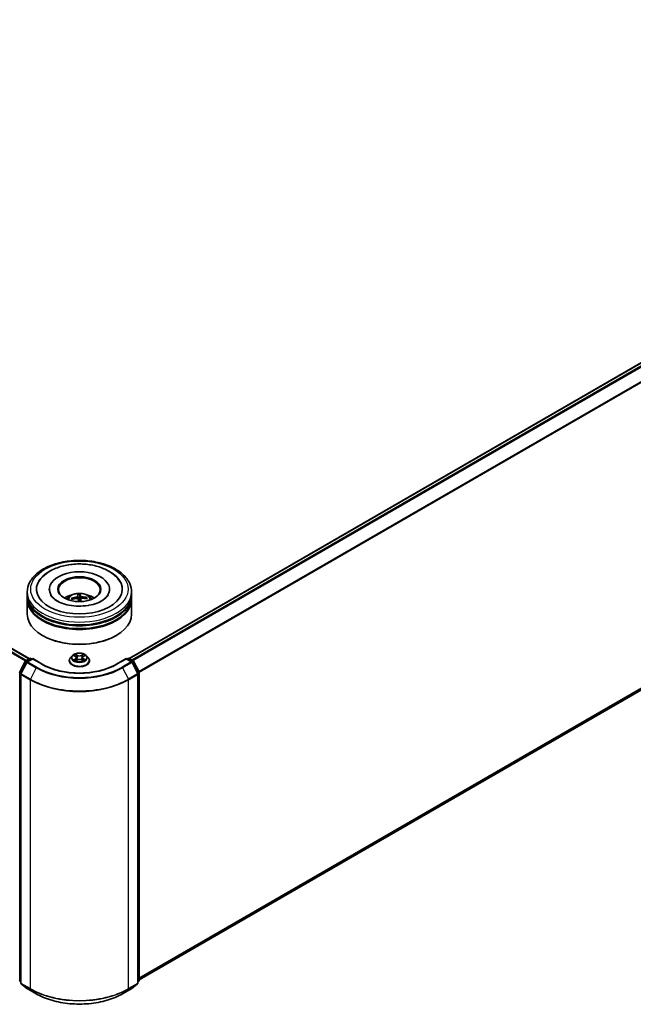
# Model space of a CAD drawing. Units: millimetres. Extents: x 36 to 10458, y 20 to 2128.
# Drawn here: x 387 to 450, y 364 to 465 of the extents above; entities that cross this region are included whole.
import ezdxf

# ---------------------------------------------------------------- set-up
doc = ezdxf.new("R2010")
doc.units = ezdxf.units.MM
doc.header["$LTSCALE"] = 2.5
doc.layers.add('Visible (ISO)', color=7, linetype='Continuous', lineweight=35)
doc.layers.add('Visible Narrow (ISO)', color=7, linetype='Continuous', lineweight=25)

msp = doc.modelspace()

# ---------------------------------------------------------------- linework, layer by layer
at = {"layer": 'Visible (ISO)'}
for p, q in [((398.5087, 399.4267), (512.1226, 465.0218)), ((292.37, 454.7572), (388.2557, 399.3976)), ((399.5503, 366.4036), (512.4973, 431.6136)), ((390.3182, 406.5349), (390.3182, 406.4649)), ((396.4967, 406.5349), (396.4967, 406.4649)), ((388.0503, 405.9517), (388.0503, 406.2433)), ((388.0503, 405.5726), (388.0503, 405.8642)), ((392.7147, 405.5088), (392.6688, 405.5857)), ((393.2562, 405.975), (393.2955, 405.5249)), ((393.4465, 405.5309), (393.458, 405.983)), ((393.5632, 405.5419), (393.5328, 405.2585)), ((394.1322, 405.6439), (394.09, 405.5687)), ((398.7646, 405.9517), (398.7646, 406.2433)), ((398.7646, 405.5726), (398.7646, 405.8642)), ((388.0503, 403.9688), (388.0503, 405.4851)), ((398.7646, 403.9688), (398.7646, 405.4851)), ((389.6699, 401.7526), (389.6194, 401.7817)), ((397.145, 401.7526), (397.1955, 401.7817)), ((392.675, 399.6995), (392.4979, 399.5019)), ((392.8489, 399.721), (393.0006, 399.6303)), ((393.0943, 399.5054), (393.1235, 399.2327)), ((393.7207, 399.5054), (393.6914, 399.2327)), ((393.8143, 399.6303), (393.966, 399.721)), ((394.1399, 399.6995), (394.317, 399.5019)), ((387.2763, 398.0279), (387.8424, 399.139)), ((387.9937, 399.0223), (387.4026, 397.862)), ((387.8843, 399.1832), (388.3031, 399.425)), ((388.6092, 399.3976), (388.0356, 399.0664)), ((388.4103, 399.425), (388.5335, 399.3539)), ((388.6092, 399.3614), (388.6092, 399.3976)), ((389.5972, 398.8272), (388.6092, 399.3976)), ((392.3717, 399.1864), (392.3717, 399.1983)), ((393.0289, 399.1799), (393.1868, 399.268)), ((393.6281, 399.268), (393.7861, 399.1799)), ((394.4432, 399.1864), (394.4432, 399.1983)), ((398.2057, 399.3976), (397.2177, 398.8272)), ((398.2057, 399.3976), (398.2057, 399.3614)), ((398.7794, 399.0664), (398.2057, 399.3976)), ((398.2814, 399.3539), (398.4046, 399.425)), ((398.5118, 399.425), (398.9307, 399.1832)), ((399.4123, 397.862), (398.8212, 399.0223)), ((398.9726, 399.139), (399.5386, 398.0279)), ((387.3909, 397.8134), (387.3909, 366.0917)), ((399.424, 366.0917), (399.424, 397.8134)), ((399.5503, 397.9793), (399.5503, 366.3632)), ((387.3909, 366.2099), (387.3044, 366.2798)), ((399.5105, 366.2798), (399.424, 366.2099)), ((387.4307, 366.0083), (388.0218, 365.5306)), ((388.0356, 365.5211), (388.97, 364.9816)), ((397.845, 364.9816), (398.7794, 365.5211)), ((398.7931, 365.5306), (399.3842, 366.0083))]:
    msp.add_line(p, q, dxfattribs=at)
for centre, start, end in [((388.3567, 399.3322), 60, 120), ((398.4582, 399.3322), 60, 120), ((387.9378, 399.0904), 120, 153.004492), ((388.0891, 398.9736), 120, 153.004492), ((398.7258, 398.9736), 26.995508, 60), ((398.8771, 399.0904), 26.995508, 60), ((387.3718, 397.9793), 153.004492, 180), ((387.4981, 397.8134), 153.004492, 180), ((399.3168, 397.8134), 0, 26.995508), ((399.4431, 397.9793), 0, 26.995508), ((387.3718, 366.3632), 180, 231.051724), ((387.4981, 366.0917), 180, 231.051724), ((399.3168, 366.0917), 308.948276, 0), ((399.4431, 366.3632), 308.948276, 0), ((388.0891, 365.6139), 231.051724, 240), ((398.7258, 365.6139), 300, 308.948276)]:
    msp.add_arc(centre, 0.1071, start, end, dxfattribs=at)
for centre, major_axis, ratio, start_param, end_param in [((393.4075, 406.5349), (4.4107, 0), 0.57735027, 2.28770637, 7.13707159), ((393.4075, 406.5349), (3.0893, 0), 0.57735027, 5.47106557, 10.23689769), ((393.4075, 406.4766), (-2.1429, 0), 0.57735027, 2.37272528, 7.05205268), ((393.4075, 405.8642), (5.3571, 0), 0.57735027, 3.12745005, 6.29732791), ((393.4075, 405.4851), (5.3571, 0), 0.57735027, 3.12745005, 6.29732791), ((393.4075, 405.9517), (-5.3571, 0), 0.57735027, 0, 3.14159265), ((393.4075, 405.5726), (-5.3571, 0), 0.57735027, 0, 3.14159265), ((393.4075, 404.7853), (-2.1429, 0), 0.57735027, 5.07628371, 5.53058844), ((393.4134, 403.7687), (-2.2575, -0.5386), 0.85786005, 4.62615194, 4.86513624), ((393.4066, 403.8262), (2.32, 0.0627), 0.76294527, 1.6537898, 1.89277409), ((393.4574, 403.7979), (-0.1887, 2.3132), 0.03606522, 0.27066277, 0.50964707), ((393.457, 403.8008), (0.3253, -2.298), 0.04704937, 2.25049318, 2.412423), ((393.4075, 405.2222), (0.5362, 0), 0.57735027, 1.49800515, 1.78110797), ((393.3579, 403.7939), (0.0054, 2.3209), 0.14768815, 5.77825355, 6.01723784), ((393.3575, 403.7969), (0.1421, 2.3165), 0.06457356, 5.39976942, 5.56532204), ((393.4083, 403.7685), (-2.3195, -0.0804), 0.86358405, 4.33989333, 4.57887762), ((393.4015, 403.826), (2.2819, 0.4237), 0.75722126, 1.0764757, 1.31545999), ((393.4075, 404.7853), (-2.1429, 0), 0.57735027, 3.89418952, 4.34849425), ((393.4075, 403.9688), (5.3571, 0), 0.57735027, 3.14159265, 6.28318531), ((393.4075, 405.8642), (-5.2857, 0), 0.57735027, 0.47828403, 2.66330862), ((393.4075, 405.4851), (-5.2857, 0), 0.57735027, 0.47828403, 2.66330862), ((393.4075, 403.9104), (5.2857, 0), 0.57735027, 3.92699082, 5.49778714)]:
    msp.add_ellipse(centre, major_axis=major_axis, ratio=ratio, start_param=start_param, end_param=end_param, dxfattribs=at)
msp.add_ellipse((393.4075, 406.5349), major_axis=(-2.2143, 0), ratio=0.57735027, dxfattribs=at)
for points, knots in [([(388.0503, 406.2433), (388.0503, 406.5747), (388.1333, 406.9049), (388.4541, 407.5404), (388.7007, 407.843), (389.3433, 408.401), (389.7503, 408.6514), (390.6746, 409.0628), (391.1933, 409.2225), (392.2846, 409.4351), (392.8566, 409.4885), (393.9986, 409.4858), (394.5685, 409.4301), (395.653, 409.2137), (396.1673, 409.053), (397.0913, 408.6372), (397.5005, 408.3817), (398.1628, 407.7946), (398.4186, 407.4631), (398.7001, 406.828), (398.7646, 406.536), (398.7646, 406.2433)], [2.35619449, 2.35619449, 2.35619449, 2.35619449, 2.63979956, 2.63979956, 2.94299892, 2.94299892, 3.27026125, 3.27026125, 3.60153926, 3.60153926, 3.93100774, 3.93100774, 4.25962588, 4.25962588, 4.58913058, 4.58913058, 4.92042571, 4.92042571, 5.24730149, 5.24730149, 5.49778714, 5.49778714, 5.49778714, 5.49778714]), ([(389.1869, 407.2046), (389.2248, 407.2767), (389.2667, 407.3469), (389.4986, 407.6957), (389.7434, 407.9404), (390.3532, 408.3912), (390.7318, 408.5872), (391.5659, 408.8942), (392.0233, 409.0032), (392.9625, 409.1247), (393.4437, 409.1382), (394.3893, 409.0709), (394.8535, 408.9904), (395.7276, 408.7371), (396.137, 408.5638), (396.8572, 408.126), (397.1694, 407.8614), (397.4911, 407.439), (397.5649, 407.3245), (397.628, 407.2046)], [2.13153068, 2.13153068, 2.13153068, 2.13153068, 2.20348387, 2.20348387, 2.49985345, 2.49985345, 2.84000517, 2.84000517, 3.18712342, 3.18712342, 3.53027655, 3.53027655, 3.87277853, 3.87277853, 4.21872781, 4.21872781, 4.5640873, 4.5640873, 4.68370418, 4.68370418, 4.68370418, 4.68370418]), ([(394.2823, 404.86), (393.9703, 404.8109), (393.6425, 404.7881), (392.9881, 404.7984), (392.6615, 404.8319), (392.0498, 404.9499), (391.7645, 405.034), (391.2687, 405.2362), (391.057, 405.3535), (390.7238, 405.5963), (390.6015, 405.7211), (390.493, 405.8737), (390.4702, 405.911), (390.4514, 405.9468)], [0, 0, 0, 0, 0.29333267, 0.29333267, 0.58853227, 0.58853227, 0.88098596, 0.88098596, 1.16672514, 1.16672514, 1.44750948, 1.44750948, 1.54211152, 1.54211152, 1.54211152, 1.54211152]), ([(392.1293, 405.4909), (392.1691, 405.5597), (392.216, 405.6206), (392.3522, 405.7647), (392.4483, 405.8353), (392.6763, 405.964), (392.8118, 406.0142), (393.0986, 406.084), (393.2505, 406.1014), (393.5527, 406.1022), (393.703, 406.0859), (393.9958, 406.0173), (394.1384, 405.965), (394.3984, 405.8165), (394.5182, 405.7224), (394.6412, 405.5619), (394.6644, 405.5275), (394.6856, 405.4909)], [0.39136844, 0.39136844, 0.39136844, 0.39136844, 0.56821332, 0.56821332, 0.86557072, 0.86557072, 1.24083067, 1.24083067, 1.63525556, 1.63525556, 2.02509192, 2.02509192, 2.41935972, 2.41935972, 2.7936656, 2.7936656, 2.88774468, 2.88774468, 2.88774468, 2.88774468]), ([(392.6133, 405.6009), (392.6181, 405.6027), (392.6238, 405.604), (392.6343, 405.6047), (392.6408, 405.604), (392.6511, 405.601), (392.6566, 405.5982), (392.6636, 405.5926), (392.6666, 405.5892), (392.6688, 405.5857)], [0.0145600729, 0.0145600729, 0.0145600729, 0.0145600729, 0.0187226824, 0.0187226824, 0.0234298311, 0.0234298311, 0.0280690561, 0.0280690561, 0.0318102328, 0.0318102328, 0.0318102328, 0.0318102328]), ([(393.252, 405.8138), (393.2521, 405.8065), (393.2493, 405.7984), (393.2377, 405.7828), (393.2288, 405.7753), (393.2081, 405.7628), (393.1949, 405.7569), (393.1699, 405.749), (393.1586, 405.7464), (393.1476, 405.7446)], [0, 0, 0, 0, 0.0124997785, 0.0124997785, 0.0249995571, 0.0249995571, 0.0375236714, 0.0375236714, 0.0466766062, 0.0466766062, 0.0466766062, 0.0466766062]), ([(393.1666, 405.585), (393.1814, 405.5863), (393.1973, 405.5858), (393.2266, 405.5804), (393.2401, 405.5755), (393.2615, 405.5634), (393.2709, 405.5553), (393.2819, 405.5394), (393.285, 405.532), (393.2865, 405.5247)], [0, 0, 0, 0, 0.0124997785, 0.0124997785, 0.0249995571, 0.0249995571, 0.0375236714, 0.0375236714, 0.0466766062, 0.0466766062, 0.0466766062, 0.0466766062]), ([(393.2562, 405.975), (393.2558, 405.9796), (393.2553, 405.9848), (393.2546, 405.9946), (393.2542, 406.0008), (393.2536, 406.0102), (393.2534, 406.015), (393.2532, 406.0211), (393.2532, 406.0236), (393.2533, 406.025)], [0.0427285001, 0.0427285001, 0.0427285001, 0.0427285001, 0.0464696768, 0.0464696768, 0.0511089018, 0.0511089018, 0.0558160505, 0.0558160505, 0.05997866, 0.05997866, 0.05997866, 0.05997866]), ([(393.4532, 406.033), (393.4539, 406.0316), (393.4547, 406.0291), (393.456, 406.0231), (393.4566, 406.0182), (393.4575, 406.0089), (393.4579, 406.0027), (393.4581, 405.9928), (393.4581, 405.9877), (393.458, 405.983)], [0.0145600729, 0.0145600729, 0.0145600729, 0.0145600729, 0.0187226824, 0.0187226824, 0.0234298311, 0.0234298311, 0.0280690561, 0.0280690561, 0.0318102328, 0.0318102328, 0.0318102328, 0.0318102328]), ([(393.6483, 405.7645), (393.6335, 405.7657), (393.6177, 405.7684), (393.5883, 405.7765), (393.5748, 405.7819), (393.5534, 405.7936), (393.544, 405.8007), (393.533, 405.8137), (393.5299, 405.8193), (393.5284, 405.8248)], [0, 0, 0, 0, 0.0124997785, 0.0124997785, 0.0249995571, 0.0249995571, 0.0375236714, 0.0375236714, 0.0466766062, 0.0466766062, 0.0466766062, 0.0466766062]), ([(393.5629, 405.5357), (393.5628, 405.5455), (393.5656, 405.5557), (393.5773, 405.574), (393.5862, 405.5821), (393.6068, 405.5942), (393.62, 405.5992), (393.645, 405.6041), (393.6563, 405.605), (393.6674, 405.6049)], [0, 0, 0, 0, 0.0124997785, 0.0124997785, 0.0249995571, 0.0249995571, 0.0375236714, 0.0375236714, 0.0466766062, 0.0466766062, 0.0466766062, 0.0466766062]), ([(394.1322, 405.6439), (394.1344, 405.6475), (394.1373, 405.6512), (394.1443, 405.6574), (394.1498, 405.6606), (394.1601, 405.6644), (394.1667, 405.6656), (394.1773, 405.6657), (394.183, 405.6649), (394.1879, 405.6635)], [0.0427285001, 0.0427285001, 0.0427285001, 0.0427285001, 0.0464696768, 0.0464696768, 0.0511089018, 0.0511089018, 0.0558160505, 0.0558160505, 0.05997866, 0.05997866, 0.05997866, 0.05997866]), ([(396.3636, 405.9468), (396.3425, 405.9067), (396.3163, 405.8647), (396.1928, 405.6963), (396.0517, 405.5595), (395.6854, 405.3114), (395.4686, 405.1992), (394.9685, 405.0082), (394.6842, 404.9302), (394.3496, 404.8709), (394.316, 404.8653), (394.2823, 404.86)], [5.27312334, 5.27312334, 5.27312334, 5.27312334, 5.37919576, 5.37919576, 5.68419126, 5.68419126, 5.96494156, 5.96494156, 6.25149577, 6.25149577, 6.28318531, 6.28318531, 6.28318531, 6.28318531]), ([(392.4979, 399.5019), (392.4819, 399.484), (392.4673, 399.4656), (392.4409, 399.4277), (392.4291, 399.4081), (392.4086, 399.3681), (392.4, 399.3476), (392.386, 399.3058), (392.3807, 399.2845), (392.3735, 399.2416), (392.3717, 399.22), (392.3717, 399.1983)], [3.449424205, 3.449424205, 3.449424205, 3.449424205, 3.544937527, 3.544937527, 3.64045085, 3.64045085, 3.735964172, 3.735964172, 3.831477495, 3.831477495, 3.926990817, 3.926990817, 3.926990817, 3.926990817]), ([(394.1399, 399.6995), (394.0961, 399.7484), (394.0404, 399.7913), (393.9091, 399.8651), (393.8326, 399.8955), (393.6684, 399.9399), (393.5808, 399.9539), (393.4031, 399.9647), (393.3132, 399.9615), (393.1391, 399.9383), (393.0551, 399.9183), (392.9005, 399.8626), (392.8301, 399.8268), (392.7345, 399.7583), (392.7025, 399.7301), (392.675, 399.6995)], [1.26296478, 1.26296478, 1.26296478, 1.26296478, 1.5839777, 1.5839777, 1.9184063, 1.9184063, 2.25148375, 2.25148375, 2.58279719, 2.58279719, 2.9145331, 2.9145331, 3.24851107, 3.24851107, 3.4494242, 3.4494242, 3.4494242, 3.4494242]), ([(393.0943, 399.5054), (393.0932, 399.5151), (393.091, 399.5247), (393.0843, 399.5435), (393.0798, 399.5527), (393.0689, 399.5703), (393.0624, 399.5788), (393.0476, 399.5949), (393.0393, 399.6026), (393.0211, 399.6171), (393.0112, 399.6239), (393.0006, 399.6303)], [0.847301519, 0.847301519, 0.847301519, 0.847301519, 0.988509822, 0.988509822, 1.129718125, 1.129718125, 1.270926428, 1.270926428, 1.412134731, 1.412134731, 1.553343034, 1.553343034, 1.553343034, 1.553343034]), ([(393.8143, 399.6303), (393.8037, 399.6239), (393.7938, 399.6171), (393.7756, 399.6026), (393.7673, 399.5949), (393.7525, 399.5788), (393.746, 399.5703), (393.7351, 399.5527), (393.7306, 399.5435), (393.7239, 399.5247), (393.7217, 399.5151), (393.7207, 399.5054)], [3.159045946, 3.159045946, 3.159045946, 3.159045946, 3.300254249, 3.300254249, 3.441462552, 3.441462552, 3.582670855, 3.582670855, 3.723879158, 3.723879158, 3.865087461, 3.865087461, 3.865087461, 3.865087461]), ([(394.4432, 399.1983), (394.4432, 399.22), (394.4414, 399.2416), (394.4343, 399.2845), (394.4289, 399.3058), (394.4149, 399.3476), (394.4063, 399.3681), (394.3858, 399.4081), (394.3741, 399.4277), (394.3476, 399.4656), (394.333, 399.484), (394.317, 399.5019)], [0.785398163, 0.785398163, 0.785398163, 0.785398163, 0.880911486, 0.880911486, 0.976424808, 0.976424808, 1.071938131, 1.071938131, 1.167451453, 1.167451453, 1.262964776, 1.262964776, 1.262964776, 1.262964776]), ([(397.2177, 398.8272), (396.8215, 398.5985), (396.3606, 398.4049), (395.3553, 398.1092), (394.8111, 398.007), (393.6939, 397.9049), (393.121, 397.9049), (392.0038, 398.007), (391.4596, 398.1092), (390.4543, 398.4049), (389.9934, 398.5985), (389.5972, 398.8272)], [1.57079633, 1.57079633, 1.57079633, 1.57079633, 1.88495559, 1.88495559, 2.19911486, 2.19911486, 2.51327412, 2.51327412, 2.82743339, 2.82743339, 3.14159265, 3.14159265, 3.14159265, 3.14159265]), ([(392.3717, 399.1864), (392.3717, 399.1226), (392.3886, 399.0589), (392.4539, 398.9368), (392.5035, 398.8788), (392.6316, 398.7734), (392.7112, 398.7266), (392.8911, 398.6502), (392.9916, 398.6207), (393.2029, 398.5818), (393.3136, 398.5724), (393.5344, 398.5745), (393.6445, 398.5859), (393.8531, 398.6286), (393.9517, 398.6599), (394.1278, 398.7397), (394.2052, 398.7882), (394.3301, 398.8984), (394.3778, 398.96), (394.431, 399.0776), (394.4432, 399.132), (394.4432, 399.1864)], [3.92699082, 3.92699082, 3.92699082, 3.92699082, 4.2267014, 4.2267014, 4.53911238, 4.53911238, 4.86360542, 4.86360542, 5.18933336, 5.18933336, 5.51408383, 5.51408383, 5.83843868, 5.83843868, 6.16327278, 6.16327278, 6.48907018, 6.48907018, 6.81298523, 6.81298523, 7.06858347, 7.06858347, 7.06858347, 7.06858347]), ([(392.9176, 399.2562), (392.924, 399.2508), (392.931, 399.2454), (392.946, 399.2347), (392.954, 399.2293), (392.9711, 399.2187), (392.9801, 399.2135), (392.999, 399.2033), (393.009, 399.1982), (393.0254, 399.1905), (393.0316, 399.1877), (393.0379, 399.185)], [4.534901476, 4.534901476, 4.534901476, 4.534901476, 4.605051412, 4.605051412, 4.675201349, 4.675201349, 4.745351285, 4.745351285, 4.815501221, 4.815501221, 4.856375894, 4.856375894, 4.856375894, 4.856375894]), ([(393.6281, 399.268), (393.6042, 399.2813), (393.5772, 399.2923), (393.5189, 399.309), (393.4877, 399.3147), (393.4238, 399.3204), (393.3911, 399.3204), (393.3273, 399.3147), (393.296, 399.309), (393.2377, 399.2923), (393.2107, 399.2813), (393.1868, 399.268)], [1.58824962, 1.58824962, 1.58824962, 1.58824962, 1.89542757, 1.89542757, 2.20260552, 2.20260552, 2.50978346, 2.50978346, 2.81696141, 2.81696141, 3.12413936, 3.12413936, 3.12413936, 3.12413936]), ([(393.777, 399.185), (393.7833, 399.1877), (393.7895, 399.1905), (393.8059, 399.1982), (393.8159, 399.2033), (393.8348, 399.2135), (393.8439, 399.2187), (393.8609, 399.2293), (393.8689, 399.2347), (393.8839, 399.2454), (393.8909, 399.2508), (393.8974, 399.2562)], [6.139198394, 6.139198394, 6.139198394, 6.139198394, 6.180073066, 6.180073066, 6.250223003, 6.250223003, 6.320372939, 6.320372939, 6.390522875, 6.390522875, 6.460672811, 6.460672811, 6.460672811, 6.460672811]), ([(388.97, 364.9816), (389.4375, 364.7117), (389.9769, 364.4857), (391.1482, 364.1411), (391.78, 364.0226), (393.0756, 363.9042), (393.7393, 363.9042), (395.0349, 364.0226), (395.6667, 364.1411), (396.838, 364.4857), (397.3775, 364.7117), (397.845, 364.9816)], [3.14159265, 3.14159265, 3.14159265, 3.14159265, 3.45575192, 3.45575192, 3.76991118, 3.76991118, 4.08407045, 4.08407045, 4.39822972, 4.39822972, 4.71238898, 4.71238898, 4.71238898, 4.71238898])]:
    msp.add_open_spline(points, degree=3, knots=knots, dxfattribs=at)
for points, weights in [([(393.2955, 405.5249), (393.2979, 405.4876), (393.2999, 405.4551)], [1, 1.06406405363, 1.12672051271]), ([(393.4668, 405.2569), (393.46, 405.347), (393.4465, 405.5309)], [1.78190087192, 1.42140219123, 1])]:
    msp.add_rational_spline(points, weights, degree=2, dxfattribs=at)
at = {"layer": 'Visible Narrow (ISO)'}
for p, q in [((398.5401, 399.4087), (512.1761, 465.0165)), ((512.4437, 464.862), (398.8077, 399.2542)), ((398.8931, 399.2048), (512.5019, 464.7969)), ((513.093, 463.6366), (399.5197, 398.0651)), ((399.5472, 398.0047), (513.1105, 463.5705)), ((291.9907, 454.5324), (387.8723, 399.1751)), ((387.9567, 399.225), (292.0489, 454.5975)), ((292.3164, 454.7519), (388.2243, 399.3795)), ((513.1105, 432.1404), (399.5503, 366.5763)), ((399.5503, 366.5406), (513.093, 432.0945)), ((512.5019, 431.6168), (399.5503, 366.4041)), ((393.1476, 405.7446), (393.1495, 405.5834)), ((393.252, 405.8138), (393.2814, 405.5392)), ((393.5284, 405.8248), (393.4685, 405.257)), ((393.5629, 405.5357), (393.5333, 405.2585)), ((393.6483, 405.7645), (393.6486, 405.6041)), ((392.798, 399.7452), (392.9915, 399.6295)), ((393.1955, 399.7474), (392.9952, 399.859)), ((393.0573, 399.7969), (393.1832, 399.7267)), ((393.1832, 399.7267), (393.1652, 399.4738)), ((393.8197, 399.859), (393.6194, 399.7474)), ((393.6317, 399.7267), (393.7576, 399.7969)), ((393.6317, 399.7267), (393.6498, 399.4738)), ((393.8235, 399.6295), (394.0169, 399.7452)), ((387.3136, 398.0017), (387.8796, 399.1128)), ((387.4399, 397.8358), (388.0309, 398.996)), ((387.8796, 399.1128), (388.0052, 399.0403)), ((387.9378, 399.1779), (388.3567, 399.4197)), ((388.0832, 399.0939), (387.9378, 399.1779)), ((388.0309, 398.996), (388.9653, 398.4566)), ((388.0891, 399.0611), (388.6092, 399.3614)), ((389.0235, 398.5216), (388.0891, 399.0611)), ((388.3567, 399.4197), (388.5021, 399.3358)), ((388.9653, 398.4566), (388.3743, 397.2963)), ((388.6092, 399.3614), (389.5436, 398.8219)), ((392.9915, 399.3848), (392.798, 399.2692)), ((392.8827, 399.2917), (393.0043, 399.3644)), ((392.9952, 399.1553), (393.1955, 399.267)), ((393.0043, 399.3644), (393.0168, 399.1946)), ((393.6194, 399.267), (393.8197, 399.1553)), ((393.8107, 399.3644), (393.7981, 399.1946)), ((393.8107, 399.3644), (393.9323, 399.2917)), ((394.0169, 399.2692), (393.8235, 399.3848)), ((397.2713, 398.8219), (398.2057, 399.3614)), ((398.7258, 399.0611), (397.7914, 398.5216)), ((397.8496, 398.4566), (398.784, 398.996)), ((397.8496, 398.4566), (398.4407, 397.2963)), ((398.2057, 399.3614), (398.7258, 399.0611)), ((398.3128, 399.3358), (398.4582, 399.4197)), ((398.4582, 399.4197), (398.8771, 399.1779)), ((398.8771, 399.1779), (398.7317, 399.0939)), ((398.784, 398.996), (399.3751, 397.8358)), ((398.8097, 399.0403), (398.9353, 399.1128)), ((398.9353, 399.1128), (399.5013, 398.0017)), ((387.296, 366.3194), (387.296, 397.9355)), ((387.296, 397.9355), (387.4073, 397.8713)), ((387.4374, 397.9302), (387.3136, 398.0017)), ((387.4223, 397.7696), (388.3567, 397.2301)), ((387.4223, 366.0479), (387.4223, 397.7696)), ((388.3743, 397.2963), (387.4399, 397.8358)), ((399.3751, 397.8358), (398.4407, 397.2963)), ((398.4582, 397.2301), (399.3926, 397.7696)), ((399.5013, 398.0017), (399.3776, 397.9302)), ((399.3926, 397.7696), (399.3926, 366.0479)), ((399.4076, 397.8713), (399.5189, 397.9355)), ((399.5189, 397.9355), (399.5189, 366.3194)), ((388.3567, 397.2301), (388.3567, 365.5084)), ((398.4582, 365.5084), (398.4582, 397.2301)), ((387.3909, 366.2646), (387.296, 366.3194)), ((387.3909, 366.211), (387.3136, 366.2735)), ((387.3136, 366.2735), (387.3909, 366.2289)), ((399.5189, 366.3194), (399.424, 366.2646)), ((399.5013, 366.2735), (399.424, 366.211)), ((399.424, 366.2289), (399.5013, 366.2735)), ((388.3567, 365.5084), (387.4223, 366.0479)), ((387.4399, 366.0021), (388.3743, 365.4626)), ((388.0309, 365.5243), (387.4399, 366.0021)), ((388.9653, 364.9848), (388.0309, 365.5243)), ((388.9653, 364.9848), (388.3743, 365.4626)), ((398.784, 365.5243), (397.8496, 364.9848)), ((397.8496, 364.9848), (398.4407, 365.4626)), ((398.4407, 365.4626), (399.3751, 366.0021)), ((399.3926, 366.0479), (398.4582, 365.5084)), ((399.3751, 366.0021), (398.784, 365.5243))]:
    msp.add_line(p, q, dxfattribs=at)
for centre, major_axis in [((393.4075, 406.5349), (5, 0)), ((393.4075, 399.5072), (0.7648, 0))]:
    msp.add_ellipse(centre, major_axis=major_axis, ratio=0.57735027, dxfattribs=at)
for centre, major_axis, ratio, start_param, end_param in [((393.4075, 406.2433), (-5.3571, 0), 0.57735027, 0, 3.14159265), ((393.4075, 405.4647), (-1.096, 0), 0.57735027, 3.07614718, 6.34863078), ((393.4075, 405.5745), (-0.7955, 0), 0.57735027, 6.22564287, 6.47824822), ((393.4075, 405.5566), (-0.7404, 0), 0.57735027, 6.21492114, 6.41984091), ((393.4075, 405.5745), (-0.7955, 0), 0.57735027, 4.65484654, 4.9074519), ((393.4075, 405.5566), (0.7404, 0), 0.57735027, 1.50253216, 1.77658097), ((393.4075, 405.5566), (0.7404, 0), 0.57735027, 0.00478485, 0.20578464), ((393.4075, 405.5745), (0.7955, 0), 0.57735027, 6.22564287, 6.47824822), ((393.4075, 399.2301), (-1.0242, 0), 0.57735027, 5.8056187, 9.90234457), ((393.4075, 399.4806), (-0.8247, 0), 0.57735027, 5.8056187, 9.90234457), ((393.4075, 399.5072), (-0.7357, 0), 0.57735027, 5.30710262, 5.68847167), ((393.4075, 399.4262), (0.5758, 0), 0.57735027, 2.17629431, 2.42062218), ((392.9915, 399.615), (0.0092, 0.0153), 0.58733849, 0, 0.79427846), ((392.772, 399.5072), (0.3051, 0), 0.57735027, 5.51524044, 7.05113018), ((392.772, 399.4939), (0.3229, 0), 0.57735027, 5.51524044, 6.34508866), ((393.0449, 399.7907), (-0.0146, -0.0103), 0.18497367, 1.04331702, 2.43849919), ((393.0888, 399.6984), (-0.0172, -0.0048), 0.22291783, 3.85158054, 5.20700366), ((393.1528, 399.4676), (-0.0172, -0.0048), 0.22288452, 3.85157383, 5.20261978), ((393.1955, 399.7328), (-0.0087, -0.0156), 0.56718618, 3.91841516, 5.40194502), ((393.4075, 399.8607), (0.3229, 0), 0.57735027, 3.94444411, 5.48033385), ((393.4075, 399.8741), (-0.3051, 0), 0.57735027, 0.80285146, 2.3387412), ((393.6194, 399.7328), (0.0087, -0.0156), 0.56718618, 0.88124028, 2.36477015), ((393.6621, 399.4676), (-0.0172, 0.0048), 0.22288452, 4.22215818, 5.57320413), ((394.0429, 399.5072), (-0.3051, 0), 0.57735027, 5.51524044, 7.05113018), ((393.7261, 399.6984), (-0.0172, 0.0048), 0.22291783, 4.2177743, 5.57319742), ((394.0429, 399.4939), (-0.3229, 0), 0.57735027, 6.22128195, 7.05113018), ((393.4075, 399.4262), (0.5758, 0), 0.57735027, 0.72097047, 0.96529834), ((393.77, 399.7907), (-0.0146, 0.0103), 0.18497367, 0.70309346, 2.09827563), ((393.8235, 399.615), (-0.0092, 0.0153), 0.58733849, 5.48890685, 6.28318531), ((393.4075, 399.5072), (-0.7357, 0), 0.57735027, 3.7363063, 4.11767534), ((387.9378, 399.0904), (-0.0955, 0.0486), 0.07392213, 0, 0.95337534), ((387.9378, 399.0904), (0.0536, 0.0928), 0.57735027, 0.78539816, 1.66145621), ((387.9378, 399.0904), (-0.0536, 0.0928), 0.57735027, 5.49778714, 6.28318531), ((388.0891, 398.9736), (-0.0955, 0.0486), 0.07392213, 0, 0.95337534), ((388.0891, 398.9736), (0.0536, 0.0928), 0.57735027, 0.78539816, 1.66145621), ((388.0891, 398.9736), (-0.0536, 0.0928), 0.57735027, 5.49778714, 6.28318531), ((388.3567, 399.3322), (-0.0536, 0.0928), 0.57735027, 5.49778714, 6.28318531), ((388.3567, 399.3322), (0.0536, 0.0928), 0.57735027, 0, 0.78539816), ((389.0235, 398.4341), (-0.0536, -0.0928), 0.57735027, 3.92699082, 4.80304887), ((393.4075, 401.0212), (6.2821, 0), 0.57735027, 3.92699082, 5.49778714), ((393.4075, 401.0527), (-6.1998, 0), 0.57735027, 0.78539816, 2.35619449), ((389.5436, 398.7344), (0.0536, 0.0928), 0.57735027, 0, 0.78539816), ((393.4075, 401.0527), (5.4643, 0), 0.57735027, 3.92699082, 5.49778714), ((393.4075, 399.1983), (-1.0357, 0), 0.57735027, 0, 3.14159265), ((393.4075, 399.1864), (1.0357, 0), 0.57735027, 3.14159265, 6.28318531), ((393.4075, 399.5072), (0.7357, 0), 0.57735027, 3.7363063, 4.11767534), ((392.8955, 399.2858), (-0.0034, -0.0175), 0.77975364, 4.52690487, 5.92208704), ((392.9472, 399.2487), (-0.0152, -0.0094), 0.72973605, 5.16344533, 5.77548257), ((392.9915, 399.3703), (0.0092, -0.0153), 0.58733849, 0.86378433, 2.3473142), ((393.1955, 399.2524), (-0.0087, 0.0156), 0.56718618, 5.5063628, 6.28318531), ((393.4075, 399.1403), (0.3051, 0), 0.57735027, 0.80285146, 2.3387412), ((393.6194, 399.2524), (0.0087, 0.0156), 0.56718618, 0, 0.7768225), ((393.8235, 399.3703), (-0.0092, -0.0153), 0.58733849, 3.93587111, 5.41940097), ((393.4075, 399.5072), (0.7357, 0), 0.57735027, 5.30710262, 5.68847167), ((393.8677, 399.2487), (-0.0152, 0.0094), 0.72973605, 3.64929539, 4.26133263), ((393.9195, 399.2858), (0.0034, -0.0175), 0.77975364, 0.36109827, 1.75628044), ((397.2713, 398.7344), (-0.0536, 0.0928), 0.57735027, 5.49778714, 6.28318531), ((397.7914, 398.4341), (0.0536, -0.0928), 0.57735027, 1.48013644, 2.35619449), ((398.4582, 399.3322), (-0.0536, 0.0928), 0.57735027, 5.49778714, 6.28318531), ((398.4582, 399.3322), (0.0536, 0.0928), 0.57735027, 0, 0.78539816), ((398.7258, 398.9736), (0.0536, 0.0928), 0.57735027, 0, 0.78539816), ((398.7258, 398.9736), (0.0536, -0.0928), 0.57735027, 1.48013644, 2.35619449), ((398.7258, 398.9736), (0.0955, 0.0486), 0.07392213, 5.32980996, 6.28318531), ((398.8771, 399.0904), (0.0536, 0.0928), 0.57735027, 0, 0.78539816), ((398.8771, 399.0904), (0.0536, -0.0928), 0.57735027, 1.48013644, 2.35619449), ((398.8771, 399.0904), (0.0955, 0.0486), 0.07392213, 5.32980996, 6.28318531), ((387.3718, 397.9793), (-0.1071, 0), 0.57735027, 0, 0.78539816), ((387.3718, 397.9793), (-0.0955, 0.0486), 0.07392213, 0, 0.95337534), ((387.3718, 397.9793), (0.0536, 0.0928), 0.57735027, 1.66145621, 2.35619449), ((387.4981, 397.8134), (-0.1071, 0), 0.57735027, 0, 0.78539816), ((387.4981, 397.8134), (-0.0955, 0.0486), 0.07392213, 0, 0.95337534), ((387.4981, 397.8134), (0.0536, 0.0928), 0.57735027, 1.66145621, 2.35619449), ((399.3168, 397.8134), (0.0955, 0.0486), 0.07392213, 5.32980996, 6.28318531), ((399.3168, 397.8134), (0.0536, -0.0928), 0.57735027, 0.78539816, 1.48013644), ((399.3168, 397.8134), (0.1071, 0), 0.57735027, 5.49778714, 6.28318531), ((399.4431, 397.9793), (0.0955, 0.0486), 0.07392213, 5.32980996, 6.28318531), ((399.4431, 397.9793), (0.0536, -0.0928), 0.57735027, 0.78539816, 1.48013644), ((399.4431, 397.9793), (0.1071, 0), 0.57735027, 5.49778714, 6.28318531), ((388.4325, 397.2739), (0.0536, 0.0928), 0.57735027, 1.66145621, 2.35619449), ((393.4075, 400.1462), (7.1429, 0), 0.57735027, 3.92699082, 5.49778714), ((393.4075, 400.2022), (-7.118, 0), 0.57735027, 0.78539816, 2.35619449), ((398.3825, 397.2739), (-0.0536, 0.0928), 0.57735027, 3.92699082, 4.62172909), ((387.3718, 366.3632), (-0.1071, 0), 0.57735027, 0, 0.78539816), ((387.3718, 366.3632), (-0.0536, -0.0928), 0.57735027, 5.49778714, 6.19252542), ((387.3718, 366.3632), (-0.0674, -0.0833), 0.8131434, 0, 0.12734403), ((387.4981, 366.0917), (-0.1071, 0), 0.57735027, 0, 0.78539816), ((399.3168, 366.0917), (0.1071, 0), 0.57735027, 5.49778714, 6.28318531), ((399.4431, 366.3632), (0.0536, -0.0928), 0.57735027, 0.09065989, 0.78539816), ((399.4431, 366.3632), (0.0674, -0.0833), 0.8131434, 6.15584128, 6.28318531), ((399.4431, 366.3632), (0.1071, 0), 0.57735027, 5.49778714, 6.28318531), ((387.4981, 366.0917), (-0.0536, -0.0928), 0.57735027, 5.49778714, 6.19252542), ((387.4981, 366.0917), (-0.0674, -0.0833), 0.8131434, 0, 0.12734403), ((388.0891, 365.6139), (-0.0674, -0.0833), 0.8131434, 0, 0.12734403), ((388.0891, 365.6139), (-0.0536, -0.0928), 0.57735027, 6.19252542, 6.28318531), ((388.4325, 365.5522), (-0.0536, -0.0928), 0.57735027, 5.49778714, 6.19252542), ((393.4075, 368.4245), (-7.1429, 0), 0.57735027, 0.78539816, 2.35619449), ((393.4075, 368.3685), (7.118, 0), 0.57735027, 3.92699082, 5.49778714), ((398.3825, 365.5522), (0.0536, -0.0928), 0.57735027, 0.09065989, 0.78539816), ((398.7258, 365.6139), (0.0536, -0.0928), 0.57735027, 0, 0.09065989), ((398.7258, 365.6139), (0.0674, -0.0833), 0.8131434, 6.15584128, 6.28318531), ((399.3168, 366.0917), (0.0536, -0.0928), 0.57735027, 0.09065989, 0.78539816), ((399.3168, 366.0917), (0.0674, -0.0833), 0.8131434, 6.15584128, 6.28318531), ((389.0235, 365.0744), (-0.0536, -0.0928), 0.57735027, 6.19252542, 6.28318531), ((393.4075, 367.5495), (-6.2821, 0), 0.57735027, 0.78539816, 2.35619449), ((397.7914, 365.0744), (0.0536, -0.0928), 0.57735027, 0, 0.09065989)]:
    msp.add_ellipse(centre, major_axis=major_axis, ratio=ratio, start_param=start_param, end_param=end_param, dxfattribs=at)
for points, knots in [([(392.8835, 399.7003), (392.8806, 399.7035), (392.8775, 399.7066), (392.8666, 399.7163), (392.8581, 399.722), (392.8412, 399.7311), (392.8329, 399.7347), (392.8158, 399.7408), (392.8069, 399.7433), (392.798, 399.7452)], [0.0019082576, 0.0019082576, 0.0019082576, 0.0019082576, 0.0059340385, 0.0059340385, 0.0154285, 0.0154285, 0.0237449879, 0.0237449879, 0.0323943032, 0.0323943032, 0.0323943032, 0.0323943032]), ([(392.798, 399.7452), (392.8061, 399.7421), (392.8142, 399.7388), (392.8299, 399.7315), (392.8375, 399.7276), (392.8463, 399.7226), (392.8476, 399.7218), (392.8489, 399.721)], [-0.0323943032, -0.0323943032, -0.0323943032, -0.0323943032, -0.0237449879, -0.0237449879, -0.0154285, -0.0154285, -0.013913302, -0.013913302, -0.013913302, -0.013913302]), ([(393.0573, 399.7969), (393.0514, 399.8026), (393.0458, 399.8084), (393.0314, 399.8234), (393.023, 399.8323), (393.0081, 399.8472), (393.0016, 399.8534), (392.9952, 399.859)], [-0.0320559737, -0.0320559737, -0.0320559737, -0.0320559737, -0.0236501899, -0.0236501899, -0.0102009359, -0.0102009359, 0.0003383294, 0.0003383294, 0.0003383294, 0.0003383294]), ([(392.9952, 399.859), (392.9992, 399.8528), (393.0032, 399.8457), (393.0128, 399.8279), (393.0184, 399.8169), (393.0294, 399.798), (393.034, 399.7905), (393.0392, 399.7832)], [-0.0003383294, -0.0003383294, -0.0003383294, -0.0003383294, 0.0102009359, 0.0102009359, 0.0236501899, 0.0236501899, 0.0320559737, 0.0320559737, 0.0320559737, 0.0320559737]), ([(393.0392, 399.7832), (393.0482, 399.7708), (393.0563, 399.7573), (393.07, 399.7291), (393.0756, 399.7143), (393.0797, 399.6995)], [-0.0289828459, -0.0289828459, -0.0289828459, -0.0289828459, -0.0145850634, -0.0145850634, 0, 0, 0, 0]), ([(393.1012, 399.7045), (393.0967, 399.7208), (393.0906, 399.7371), (393.0757, 399.7682), (393.067, 399.7831), (393.0573, 399.7969)], [0, 0, 0, 0, 0.0145850634, 0.0145850634, 0.0289828459, 0.0289828459, 0.0289828459, 0.0289828459]), ([(393.0797, 399.6995), (393.0904, 399.6611), (393.1011, 399.6226), (393.1224, 399.5457), (393.1331, 399.5072), (393.1438, 399.4688)], [-0.0687798542, -0.0687798542, -0.0687798542, -0.0687798542, -0.0343899271, -0.0343899271, 0, 0, 0, 0]), ([(393.1652, 399.4738), (393.1545, 399.5122), (393.1438, 399.5507), (393.1225, 399.6276), (393.1119, 399.6661), (393.1012, 399.7045)], [0, 0, 0, 0, 0.0343899271, 0.0343899271, 0.0687798542, 0.0687798542, 0.0687798542, 0.0687798542]), ([(393.1438, 399.4688), (393.159, 399.4139), (393.1765, 399.3599), (393.2003, 399.2977), (393.2041, 399.2882), (393.2079, 399.2788)], [-0.0982412545, -0.0982412545, -0.0982412545, -0.0982412545, -0.0491206273, -0.0491206273, -0.0402334775, -0.0402334775, -0.0402334775, -0.0402334775]), ([(393.2249, 399.2862), (393.2214, 399.2952), (393.2181, 399.3043), (393.1959, 399.3658), (393.1795, 399.4193), (393.1652, 399.4738)], [0.0405862574, 0.0405862574, 0.0405862574, 0.0405862574, 0.0491206273, 0.0491206273, 0.0982412545, 0.0982412545, 0.0982412545, 0.0982412545]), ([(393.6498, 399.4738), (393.6354, 399.4193), (393.619, 399.3658), (393.5968, 399.3043), (393.5935, 399.2952), (393.5901, 399.2862)], [0, 0, 0, 0, 0.0491206273, 0.0491206273, 0.0576549971, 0.0576549971, 0.0576549971, 0.0576549971]), ([(393.607, 399.2788), (393.6109, 399.2882), (393.6146, 399.2977), (393.6384, 399.3599), (393.6559, 399.4139), (393.6712, 399.4688)], [-0.058007777, -0.058007777, -0.058007777, -0.058007777, -0.0491206273, -0.0491206273, 0, 0, 0, 0]), ([(393.7137, 399.7045), (393.7031, 399.6661), (393.6924, 399.6276), (393.6711, 399.5507), (393.6604, 399.5122), (393.6498, 399.4738)], [0, 0, 0, 0, 0.0343899271, 0.0343899271, 0.0687798542, 0.0687798542, 0.0687798542, 0.0687798542]), ([(393.6712, 399.4688), (393.6818, 399.5072), (393.6925, 399.5457), (393.7138, 399.6226), (393.7245, 399.6611), (393.7352, 399.6995)], [-0.0687798542, -0.0687798542, -0.0687798542, -0.0687798542, -0.0343899271, -0.0343899271, 0, 0, 0, 0]), ([(393.7576, 399.7969), (393.7479, 399.783), (393.7391, 399.7681), (393.7243, 399.7369), (393.7182, 399.7207), (393.7137, 399.7045)], [0, 0, 0, 0, 0.014491423, 0.014491423, 0.0289828459, 0.0289828459, 0.0289828459, 0.0289828459]), ([(393.7352, 399.6995), (393.7393, 399.7142), (393.7449, 399.7289), (393.7585, 399.7572), (393.7666, 399.7707), (393.7757, 399.7832)], [-0.0289828459, -0.0289828459, -0.0289828459, -0.0289828459, -0.014491423, -0.014491423, 0, 0, 0, 0]), ([(393.8197, 399.859), (393.8144, 399.8544), (393.8091, 399.8494), (393.7986, 399.8391), (393.7935, 399.8338), (393.7822, 399.8221), (393.7761, 399.8156), (393.7658, 399.805), (393.7618, 399.8009), (393.7576, 399.7969)], [-0.0323943032, -0.0323943032, -0.0323943032, -0.0323943032, -0.0237449879, -0.0237449879, -0.0154285, -0.0154285, -0.0059340385, -0.0059340385, 0, 0, 0, 0]), ([(393.7757, 399.7832), (393.7794, 399.7884), (393.7828, 399.7936), (393.791, 399.8071), (393.7954, 399.8152), (393.8031, 399.8296), (393.8065, 399.836), (393.8132, 399.8482), (393.8164, 399.8539), (393.8197, 399.859)], [0, 0, 0, 0, 0.0059340385, 0.0059340385, 0.0154285, 0.0154285, 0.0237449879, 0.0237449879, 0.0323943032, 0.0323943032, 0.0323943032, 0.0323943032]), ([(394.0169, 399.7452), (394.0061, 399.7429), (393.9952, 399.7397), (393.9712, 399.7303), (393.9583, 399.7234), (393.9413, 399.7103), (393.9361, 399.7055), (393.9314, 399.7003)], [-0.0003383294, -0.0003383294, -0.0003383294, -0.0003383294, 0.0102009359, 0.0102009359, 0.0236501899, 0.0236501899, 0.0301477161, 0.0301477161, 0.0301477161, 0.0301477161]), ([(393.966, 399.721), (393.973, 399.7252), (393.9801, 399.729), (393.9972, 399.7373), (394.0071, 399.7415), (394.0169, 399.7452)], [-0.0181426717, -0.0181426717, -0.0181426717, -0.0181426717, -0.0102009359, -0.0102009359, 0.0003383294, 0.0003383294, 0.0003383294, 0.0003383294]), ([(392.8827, 399.2917), (392.8767, 399.2906), (392.87, 399.2893), (392.8518, 399.2855), (392.8398, 399.2826), (392.8177, 399.2761), (392.8078, 399.2729), (392.798, 399.2692)], [-0.0320559737, -0.0320559737, -0.0320559737, -0.0320559737, -0.0236501899, -0.0236501899, -0.0102009359, -0.0102009359, 0.0003383294, 0.0003383294, 0.0003383294, 0.0003383294]), ([(392.798, 399.2692), (392.8088, 399.2715), (392.8197, 399.2729), (392.8437, 399.2745), (392.8566, 399.2742), (392.8753, 399.2724), (392.8819, 399.2714), (392.8874, 399.2704)], [-0.0003383294, -0.0003383294, -0.0003383294, -0.0003383294, 0.0102009359, 0.0102009359, 0.0236501899, 0.0236501899, 0.0320559737, 0.0320559737, 0.0320559737, 0.0320559737]), ([(392.9344, 399.2546), (392.9281, 399.2647), (392.9205, 399.273), (392.903, 399.2854), (392.8932, 399.2896), (392.8827, 399.2917)], [0, 0, 0, 0, 0.0145850634, 0.0145850634, 0.0289828459, 0.0289828459, 0.0289828459, 0.0289828459]), ([(392.8874, 399.2704), (392.8969, 399.2686), (392.9057, 399.2649), (392.9149, 399.2583), (392.9162, 399.2573), (392.9176, 399.2562)], [-0.0289828459, -0.0289828459, -0.0289828459, -0.0289828459, -0.0145850634, -0.0145850634, -0.0120420166, -0.0120420166, -0.0120420166, -0.0120420166]), ([(393.0348, 399.1833), (393.0328, 399.1834), (393.0308, 399.1833), (393.0239, 399.1826), (393.0195, 399.1808), (393.0118, 399.1757), (393.0084, 399.1726), (393.0018, 399.165), (392.9985, 399.1604), (392.9952, 399.1553)], [0.0024401637, 0.0024401637, 0.0024401637, 0.0024401637, 0.0059340385, 0.0059340385, 0.0154285, 0.0154285, 0.0237449879, 0.0237449879, 0.0323943032, 0.0323943032, 0.0323943032, 0.0323943032]), ([(392.9952, 399.1553), (393.0005, 399.16), (393.0058, 399.1643), (393.0163, 399.1722), (393.0215, 399.1757), (393.0274, 399.1791), (393.0281, 399.1795), (393.0289, 399.1799)], [-0.0323943032, -0.0323943032, -0.0323943032, -0.0323943032, -0.0237449879, -0.0237449879, -0.0154285, -0.0154285, -0.0142996638, -0.0142996638, -0.0142996638, -0.0142996638]), ([(393.8197, 399.1553), (393.8157, 399.1615), (393.8117, 399.167), (393.8021, 399.1769), (393.7965, 399.1808), (393.7868, 399.1832), (393.7836, 399.1835), (393.7801, 399.1833)], [-0.0003383294, -0.0003383294, -0.0003383294, -0.0003383294, 0.0102009359, 0.0102009359, 0.0236501899, 0.0236501899, 0.02961581, 0.02961581, 0.02961581, 0.02961581]), ([(393.7861, 399.1799), (393.7909, 399.1773), (393.7956, 399.1742), (393.8068, 399.1662), (393.8133, 399.161), (393.8197, 399.1553)], [-0.0177563099, -0.0177563099, -0.0177563099, -0.0177563099, -0.0102009359, -0.0102009359, 0.0003383294, 0.0003383294, 0.0003383294, 0.0003383294]), ([(393.9323, 399.2917), (393.9217, 399.2896), (393.9118, 399.2854), (393.8943, 399.2729), (393.8867, 399.2646), (393.8805, 399.2546)], [0, 0, 0, 0, 0.014491423, 0.014491423, 0.0289828459, 0.0289828459, 0.0289828459, 0.0289828459]), ([(393.8974, 399.2562), (393.8986, 399.2572), (393.8999, 399.2583), (393.9091, 399.2648), (393.918, 399.2686), (393.9275, 399.2704)], [-0.0169408293, -0.0169408293, -0.0169408293, -0.0169408293, -0.014491423, -0.014491423, 0, 0, 0, 0]), ([(393.9275, 399.2704), (393.9314, 399.2711), (393.9358, 399.2718), (393.9483, 399.2734), (393.9569, 399.274), (393.9737, 399.2742), (393.982, 399.274), (393.9991, 399.2724), (394.008, 399.2711), (394.0169, 399.2692)], [0, 0, 0, 0, 0.0059340385, 0.0059340385, 0.0154285, 0.0154285, 0.0237449879, 0.0237449879, 0.0323943032, 0.0323943032, 0.0323943032, 0.0323943032]), ([(394.0169, 399.2692), (394.0088, 399.2722), (394.0007, 399.275), (393.985, 399.2798), (393.9774, 399.2819), (393.9616, 399.2858), (393.9534, 399.2875), (393.941, 399.29), (393.9365, 399.2909), (393.9323, 399.2917)], [-0.0323943032, -0.0323943032, -0.0323943032, -0.0323943032, -0.0237449879, -0.0237449879, -0.0154285, -0.0154285, -0.0059340385, -0.0059340385, 0, 0, 0, 0])]:
    msp.add_open_spline(points, degree=3, knots=knots, dxfattribs=at)
for points in [[(392.9471, 399.234), (392.9429, 399.2409), (392.9386, 399.2477), (392.9344, 399.2546)], [(393.8805, 399.2546), (393.8763, 399.2477), (393.872, 399.2409), (393.8678, 399.234)]]:
    msp.add_open_spline(points, degree=3, dxfattribs=at)

doc.saveas('drawing.dxf')
